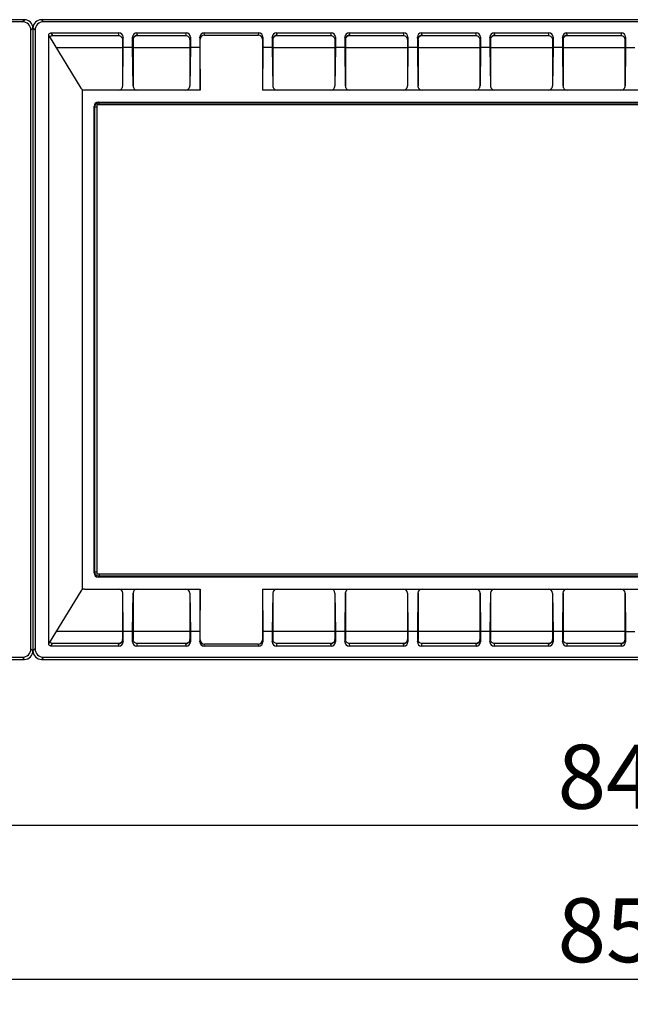
# Model space of a CAD drawing. Units: millimetres. Extents: x 57554 to 64126, y 2585 to 3562.
# Drawn here: x 61487 to 61631, y 2989 to 3220 of the extents above; entities that cross this region are included whole.
import ezdxf

# ---------------------------------------------------------------- set-up
doc = ezdxf.new("R2010")
doc.units = ezdxf.units.MM
doc.layers.add('尺寸线', color=3, linetype='Continuous', lineweight=13)
doc.styles.add('SLDTEXTSTYLE4', font='arial.ttf', dxfattribs={"width": 0.948})
doc.dimstyles.new('1-3', dxfattribs={"dimscale": 3, "dimtxt": 3.5, "dimasz": 2.5, "dimexe": 1.25, "dimexo": 0.625, "dimtad": 1, "dimtih": 1, "dimtoh": 1, "dimdec": 1, "dimdsep": 46, "dimtxsty": 'SLDTEXTSTYLE4', "dimcen": 2.5, "dimadec": 0, "dimazin": 0, "dimtfac": 1, "dimtdec": 1, "dimtmove": 0, "dimatfit": 3, "dimldrblk": 'NONE', "dimfxl": 1, "dimarcsym": 0})

# ---------------------------------------------------------------- blocks, each defined once
blk = doc.blocks.new('*D473')
at = {"layer": 'Defpoints', "color": 0}
for p in [(61210.59, 3072.32), (62050.59, 3072.32), (61210.59, 3031.33)]:
    blk.add_point(p, dxfattribs=at)
at = {"layer": '尺寸线', "color": 0, "linetype": 'Continuous', "lineweight": -2}
for p, q in [((61210.59, 3070.44), (61210.59, 3027.58)), ((62050.59, 3070.44), (62050.59, 3027.58)), ((62038.59, 3031.33), (61222.59, 3031.33))]:
    blk.add_line(p, q, dxfattribs=at)
at = {"layer": '尺寸线', "color": 0}
for points in [[(61222.59, 3033.33), (61222.59, 3029.33), (61210.59, 3031.33)], [(62038.59, 3033.33), (62038.59, 3029.33), (62050.59, 3031.33)]]:
    blk.add_solid(points, dxfattribs=at)
at = {"layer": '尺寸线', "color": 0, "insert": (61630.59, 3040.86), "char_height": 15, "attachment_point": 5, "style": 'SLDTEXTSTYLE4'}
blk.add_mtext('840', dxfattribs=at)
blk = doc.blocks.new('_None')
blk = doc.blocks.new('*D474')
at = {"layer": 'Defpoints', "color": 0}
for p in [(61201.09, 3121.82), (62060.09, 3119.82), (62060.09, 2995.33)]:
    blk.add_point(p, dxfattribs=at)
at = {"layer": '尺寸线', "color": 0, "linetype": 'Continuous', "lineweight": -2}
for p, q in [((61201.09, 3119.94), (61201.09, 2991.58)), ((62060.09, 3117.94), (62060.09, 2991.58)), ((61213.09, 2995.33), (62048.09, 2995.33))]:
    blk.add_line(p, q, dxfattribs=at)
at = {"layer": '尺寸线', "color": 0}
for points in [[(61213.09, 2997.33), (61213.09, 2993.33), (61201.09, 2995.33)], [(62048.09, 2997.33), (62048.09, 2993.33), (62060.09, 2995.33)]]:
    blk.add_solid(points, dxfattribs=at)
at = {"layer": '尺寸线', "color": 0, "insert": (61630.59, 3004.86), "char_height": 15, "attachment_point": 5, "style": 'SLDTEXTSTYLE4'}
blk.add_mtext('859', dxfattribs=at)
blk = doc.blocks.new('*D475')
at = {"layer": 'Defpoints', "color": 0}
for p in [(61183.09, 3125.32), (62078.09, 3125.32), (61183.09, 2959.33)]:
    blk.add_point(p, dxfattribs=at)
at = {"layer": '尺寸线', "color": 0, "linetype": 'Continuous', "lineweight": -2}
for p, q in [((61183.09, 3123.44), (61183.09, 2955.58)), ((62078.09, 3123.44), (62078.09, 2955.58)), ((62066.09, 2959.33), (61195.09, 2959.33))]:
    blk.add_line(p, q, dxfattribs=at)
at = {"layer": '尺寸线', "color": 0}
for points in [[(61195.09, 2961.33), (61195.09, 2957.33), (61183.09, 2959.33)], [(62066.09, 2961.33), (62066.09, 2957.33), (62078.09, 2959.33)]]:
    blk.add_solid(points, dxfattribs=at)
at = {"layer": '尺寸线', "color": 0, "insert": (61630.59, 2968.86), "char_height": 15, "attachment_point": 5, "style": 'SLDTEXTSTYLE4'}
blk.add_mtext('895', dxfattribs=at)

msp = doc.modelspace()

# ---------------------------------------------------------------- linework, layer by layer
at = {"color": 7, "linetype": 'Continuous'}
for p, q in [((61488.593, 3220.319), (61212.59, 3220.319)), ((61488.104, 3219.83), (61213.079, 3219.83)), ((61488.104, 3219.83), (61488.593, 3220.319)), ((61493.079, 3219.83), (61492.59, 3220.319)), ((61768.593, 3220.319), (61492.59, 3220.319)), ((61768.104, 3219.83), (61493.079, 3219.83)), ((61490.102, 3217.831), (61490.591, 3218.32)), ((61490.102, 3072.807), (61490.102, 3217.831)), ((61490.591, 3218.32), (61490.591, 3072.318)), ((61491.08, 3217.831), (61490.591, 3218.32)), ((61491.08, 3217.831), (61491.08, 3072.807)), ((61494.397, 3216.445), (61501.799, 3204.299)), ((61494.819, 3217.213), (61495.181, 3216.619)), ((61494.819, 3217.213), (61510.741, 3217.213)), ((61495.181, 3216.619), (61510.592, 3216.619)), ((61510.741, 3217.213), (61510.592, 3216.619)), ((61511.74, 3216.212), (61511.591, 3215.617)), ((61511.74, 3213.816), (61511.74, 3216.212)), ((61513.943, 3213.816), (61513.943, 3216.212)), ((61514.079, 3215.667), (61513.943, 3216.212)), ((61515.079, 3216.665), (61514.942, 3217.213)), ((61514.942, 3217.213), (61526.491, 3217.213)), ((61515.091, 3216.619), (61515.073, 3216.689)), ((61515.091, 3216.619), (61526.342, 3216.619)), ((61526.491, 3217.213), (61526.342, 3216.619)), ((61527.49, 3216.212), (61527.341, 3215.617)), ((61527.49, 3216.212), (61527.49, 3213.816)), ((61529.693, 3216.212), (61529.693, 3213.816)), ((61529.815, 3215.723), (61529.693, 3216.212)), ((61530.814, 3216.724), (61530.692, 3217.213)), ((61530.692, 3217.213), (61543.491, 3217.213)), ((61530.814, 3216.724), (61543.369, 3216.724)), ((61543.491, 3217.213), (61543.369, 3216.724)), ((61544.49, 3216.212), (61544.368, 3215.723)), ((61544.49, 3216.212), (61544.49, 3213.816)), ((61546.693, 3216.212), (61546.693, 3213.816)), ((61546.829, 3215.667), (61546.693, 3216.212)), ((61547.829, 3216.665), (61547.692, 3217.213)), ((61547.692, 3217.213), (61560.491, 3217.213)), ((61547.841, 3216.619), (61547.823, 3216.689)), ((61547.841, 3216.619), (61560.342, 3216.619)), ((61560.491, 3217.213), (61560.342, 3216.619)), ((61561.49, 3216.212), (61561.341, 3215.617)), ((61561.49, 3216.212), (61561.49, 3213.816)), ((61563.693, 3216.212), (61563.693, 3213.816)), ((61563.829, 3215.667), (61563.693, 3216.212)), ((61564.829, 3216.665), (61564.692, 3217.213)), ((61564.692, 3217.213), (61577.491, 3217.213)), ((61564.841, 3216.619), (61564.823, 3216.689)), ((61564.841, 3216.619), (61577.342, 3216.619)), ((61577.491, 3217.213), (61577.342, 3216.619)), ((61578.49, 3216.212), (61578.341, 3215.617)), ((61578.49, 3216.212), (61578.49, 3213.816)), ((61580.693, 3216.212), (61580.693, 3213.816)), ((61580.829, 3215.667), (61580.693, 3216.212)), ((61581.829, 3216.665), (61581.692, 3217.213)), ((61581.692, 3217.213), (61594.491, 3217.213)), ((61581.841, 3216.619), (61581.823, 3216.689)), ((61581.841, 3216.619), (61594.342, 3216.619)), ((61594.491, 3217.213), (61594.342, 3216.619)), ((61595.49, 3216.212), (61595.341, 3215.617)), ((61595.49, 3216.212), (61595.49, 3213.816)), ((61597.693, 3216.212), (61597.693, 3213.816)), ((61597.829, 3215.667), (61597.693, 3216.212)), ((61598.829, 3216.665), (61598.692, 3217.213)), ((61598.692, 3217.213), (61611.491, 3217.213)), ((61598.841, 3216.619), (61598.823, 3216.689)), ((61598.841, 3216.619), (61611.342, 3216.619)), ((61611.491, 3217.213), (61611.342, 3216.619)), ((61612.49, 3216.212), (61612.341, 3215.617)), ((61612.49, 3216.212), (61612.49, 3213.816)), ((61614.693, 3216.212), (61614.693, 3213.816)), ((61614.829, 3215.667), (61614.693, 3216.212)), ((61615.829, 3216.665), (61615.692, 3217.213)), ((61615.692, 3217.213), (61628.491, 3217.213)), ((61615.841, 3216.619), (61615.823, 3216.689)), ((61615.841, 3216.619), (61628.342, 3216.619)), ((61628.491, 3217.213), (61628.342, 3216.619)), ((61629.49, 3216.212), (61629.341, 3215.617)), ((61629.49, 3216.212), (61629.49, 3213.816)), ((61511.591, 3215.617), (61511.591, 3204.819)), ((61514.091, 3215.619), (61514.073, 3215.691)), ((61514.091, 3215.619), (61514.091, 3204.819)), ((61527.341, 3215.617), (61527.341, 3204.819)), ((61529.815, 3203.819), (61529.815, 3215.723)), ((61544.368, 3215.723), (61544.368, 3203.819)), ((61546.841, 3215.619), (61546.823, 3215.691)), ((61546.841, 3215.619), (61546.841, 3204.819)), ((61561.341, 3215.617), (61561.341, 3204.819)), ((61563.841, 3215.619), (61563.823, 3215.691)), ((61563.841, 3215.619), (61563.841, 3204.819)), ((61578.341, 3215.617), (61578.341, 3204.819)), ((61580.841, 3215.619), (61580.823, 3215.691)), ((61580.841, 3215.619), (61580.841, 3204.819)), ((61595.341, 3215.617), (61595.341, 3204.819)), ((61597.841, 3215.619), (61597.823, 3215.691)), ((61597.841, 3215.619), (61597.841, 3204.819)), ((61612.341, 3215.617), (61612.341, 3204.819)), ((61614.841, 3215.619), (61614.823, 3215.691)), ((61614.841, 3215.619), (61614.841, 3204.819)), ((61629.341, 3215.617), (61629.341, 3204.819)), ((61495.998, 3213.819), (61511.591, 3213.819)), ((61511.63, 3204.819), (61511.74, 3213.816)), ((61513.943, 3213.816), (61511.74, 3213.816)), ((61514.053, 3204.819), (61513.943, 3213.816)), ((61514.091, 3213.819), (61527.341, 3213.819)), ((61527.49, 3213.816), (61527.38, 3204.819)), ((61529.693, 3213.816), (61527.49, 3213.816)), ((61529.693, 3213.816), (61529.815, 3203.819)), ((61544.49, 3213.816), (61544.368, 3203.819)), ((61546.693, 3213.816), (61544.49, 3213.816)), ((61546.693, 3213.816), (61546.803, 3204.819)), ((61546.841, 3213.819), (61561.341, 3213.819)), ((61561.49, 3213.816), (61561.38, 3204.819)), ((61563.693, 3213.816), (61561.49, 3213.816)), ((61563.693, 3213.816), (61563.803, 3204.819)), ((61563.841, 3213.819), (61578.341, 3213.819)), ((61578.49, 3213.816), (61578.38, 3204.819)), ((61580.693, 3213.816), (61578.49, 3213.816)), ((61580.693, 3213.816), (61580.803, 3204.819)), ((61580.841, 3213.819), (61595.341, 3213.819)), ((61595.49, 3213.816), (61595.38, 3204.819)), ((61597.693, 3213.816), (61595.49, 3213.816)), ((61597.693, 3213.816), (61597.803, 3204.819)), ((61597.841, 3213.819), (61612.341, 3213.819)), ((61612.49, 3213.816), (61612.38, 3204.819)), ((61614.693, 3213.816), (61612.49, 3213.816)), ((61614.693, 3213.816), (61614.803, 3204.819)), ((61614.841, 3213.819), (61629.341, 3213.819)), ((61629.49, 3213.816), (61629.38, 3204.819)), ((61629.49, 3213.816), (61631.693, 3213.816)), ((61514.091, 3204.819), (61514.053, 3204.819)), ((61597.841, 3204.819), (61597.803, 3204.819)), ((61629.38, 3204.819), (61629.341, 3204.819)), ((61502.091, 3203.992), (61502.091, 3086.646)), ((61529.815, 3203.819), (61502.653, 3203.819)), ((61716.815, 3203.819), (61544.368, 3203.819)), ((61504.908, 3090.635), (61504.908, 3200.003)), ((61505.079, 3199.832), (61504.908, 3200.003)), ((61505.591, 3200.319), (61505.591, 3090.319)), ((61755.591, 3200.319), (61505.591, 3200.319)), ((61506.078, 3200.832), (61505.908, 3201.002)), ((61505.908, 3201.002), (61755.275, 3201.002)), ((61506.078, 3200.332), (61506.078, 3200.832)), ((61506.078, 3200.832), (61755.104, 3200.832)), ((61505.079, 3090.806), (61505.079, 3199.832)), ((61505.578, 3199.832), (61505.079, 3199.832)), ((61505.079, 3090.806), (61504.908, 3090.635)), ((61505.578, 3090.806), (61505.079, 3090.806)), ((61755.591, 3090.319), (61505.591, 3090.319)), ((61506.078, 3089.806), (61505.908, 3089.636)), ((61755.275, 3089.636), (61505.908, 3089.636)), ((61506.078, 3090.306), (61506.078, 3089.806)), ((61755.104, 3089.806), (61506.078, 3089.806)), ((61501.799, 3086.339), (61494.397, 3074.193)), ((61502.653, 3086.819), (61529.815, 3086.819)), ((61511.591, 3085.819), (61511.591, 3075.019)), ((61511.74, 3076.822), (61511.63, 3085.819)), ((61513.943, 3076.822), (61514.053, 3085.819)), ((61514.091, 3085.819), (61514.091, 3075.019)), ((61527.341, 3085.819), (61527.341, 3075.019)), ((61527.38, 3085.819), (61527.49, 3076.822)), ((61529.815, 3086.819), (61529.693, 3076.822)), ((61529.815, 3074.915), (61529.815, 3086.819)), ((61544.368, 3086.819), (61544.49, 3076.822)), ((61544.368, 3086.819), (61544.368, 3074.915)), ((61544.368, 3086.819), (61716.815, 3086.819)), ((61546.803, 3085.819), (61546.693, 3076.822)), ((61546.841, 3085.819), (61546.841, 3075.019)), ((61561.341, 3085.819), (61561.341, 3075.019)), ((61561.38, 3085.819), (61561.49, 3076.822)), ((61563.803, 3085.819), (61563.693, 3076.822)), ((61563.841, 3085.819), (61563.841, 3075.019)), ((61578.341, 3085.819), (61578.341, 3075.019)), ((61578.38, 3085.819), (61578.49, 3076.822)), ((61580.803, 3085.819), (61580.693, 3076.822)), ((61580.841, 3085.819), (61580.841, 3075.019)), ((61595.341, 3085.819), (61595.38, 3085.819)), ((61595.341, 3085.819), (61595.341, 3075.019)), ((61595.38, 3085.819), (61595.49, 3076.822)), ((61597.803, 3085.819), (61597.693, 3076.822)), ((61597.841, 3085.819), (61597.841, 3075.019)), ((61612.341, 3085.819), (61612.341, 3075.019)), ((61612.38, 3085.819), (61612.49, 3076.822)), ((61614.803, 3085.819), (61614.693, 3076.822)), ((61614.803, 3085.819), (61614.841, 3085.819)), ((61614.841, 3085.819), (61614.841, 3075.019)), ((61629.341, 3085.819), (61629.341, 3075.019)), ((61629.38, 3085.819), (61629.49, 3076.822)), ((61511.591, 3076.819), (61495.998, 3076.819)), ((61511.74, 3074.426), (61511.74, 3076.822)), ((61513.943, 3076.822), (61511.74, 3076.822)), ((61513.943, 3074.426), (61513.943, 3076.822)), ((61527.341, 3076.819), (61514.091, 3076.819)), ((61527.49, 3076.822), (61527.49, 3074.426)), ((61529.693, 3076.822), (61527.49, 3076.822)), ((61529.693, 3076.822), (61529.693, 3074.426)), ((61544.49, 3076.822), (61544.49, 3074.426)), ((61546.693, 3076.822), (61544.49, 3076.822)), ((61546.693, 3076.822), (61546.693, 3074.426)), ((61561.341, 3076.819), (61546.841, 3076.819)), ((61561.49, 3076.822), (61561.49, 3074.426)), ((61563.693, 3076.822), (61561.49, 3076.822)), ((61563.693, 3076.822), (61563.693, 3074.426)), ((61578.341, 3076.819), (61563.841, 3076.819)), ((61580.693, 3076.822), (61578.49, 3076.822)), ((61578.49, 3076.822), (61578.49, 3074.426)), ((61580.693, 3076.822), (61580.693, 3074.426)), ((61595.341, 3076.819), (61580.841, 3076.819)), ((61597.693, 3076.822), (61595.49, 3076.822)), ((61595.49, 3076.822), (61595.49, 3074.426)), ((61597.693, 3076.822), (61597.693, 3074.426)), ((61612.341, 3076.819), (61597.841, 3076.819)), ((61614.693, 3076.822), (61612.49, 3076.822)), ((61612.49, 3076.822), (61612.49, 3074.426)), ((61614.693, 3076.822), (61614.693, 3074.426)), ((61629.341, 3076.819), (61614.841, 3076.819)), ((61629.49, 3076.822), (61631.693, 3076.822)), ((61629.49, 3076.822), (61629.49, 3074.426)), ((61494.819, 3073.425), (61495.181, 3074.019)), ((61510.741, 3073.425), (61494.819, 3073.425)), ((61510.591, 3074.019), (61495.181, 3074.019)), ((61510.591, 3074.019), (61510.61, 3073.949)), ((61510.604, 3073.972), (61510.741, 3073.425)), ((61511.591, 3075.019), (61511.61, 3074.947)), ((61511.604, 3074.971), (61511.74, 3074.426)), ((61513.943, 3074.426), (61514.091, 3075.021)), ((61514.942, 3073.425), (61515.09, 3074.019)), ((61526.491, 3073.425), (61514.942, 3073.425)), ((61526.341, 3074.019), (61515.09, 3074.019)), ((61526.341, 3074.019), (61526.36, 3073.949)), ((61526.354, 3073.972), (61526.491, 3073.425)), ((61527.341, 3075.019), (61527.36, 3074.947)), ((61527.354, 3074.971), (61527.49, 3074.426)), ((61529.693, 3074.426), (61529.815, 3074.915)), ((61530.692, 3073.425), (61530.814, 3073.914)), ((61543.491, 3073.425), (61530.692, 3073.425)), ((61543.369, 3073.914), (61530.814, 3073.914)), ((61543.369, 3073.914), (61543.491, 3073.425)), ((61544.368, 3074.915), (61544.49, 3074.426)), ((61546.693, 3074.426), (61546.841, 3075.021)), ((61547.692, 3073.425), (61547.84, 3074.019)), ((61560.491, 3073.425), (61547.692, 3073.425)), ((61560.341, 3074.019), (61547.84, 3074.019)), ((61560.341, 3074.019), (61560.36, 3073.949)), ((61560.354, 3073.972), (61560.491, 3073.425)), ((61561.341, 3075.019), (61561.36, 3074.947)), ((61561.354, 3074.971), (61561.49, 3074.426)), ((61563.693, 3074.426), (61563.841, 3075.021)), ((61564.692, 3073.425), (61564.84, 3074.019)), ((61577.491, 3073.425), (61564.692, 3073.425)), ((61577.341, 3074.019), (61564.84, 3074.019)), ((61577.341, 3074.019), (61577.36, 3073.949)), ((61577.354, 3073.972), (61577.491, 3073.425)), ((61578.341, 3075.019), (61578.36, 3074.947)), ((61578.354, 3074.971), (61578.49, 3074.426)), ((61580.693, 3074.426), (61580.841, 3075.021)), ((61581.692, 3073.425), (61581.84, 3074.019)), ((61594.491, 3073.425), (61581.692, 3073.425)), ((61594.341, 3074.019), (61581.84, 3074.019)), ((61594.341, 3074.019), (61594.36, 3073.949)), ((61594.354, 3073.972), (61594.491, 3073.425)), ((61595.341, 3075.019), (61595.36, 3074.947)), ((61595.354, 3074.971), (61595.49, 3074.426)), ((61597.693, 3074.426), (61597.841, 3075.021)), ((61598.692, 3073.425), (61598.84, 3074.019)), ((61611.491, 3073.425), (61598.692, 3073.425)), ((61611.341, 3074.019), (61598.84, 3074.019)), ((61611.341, 3074.019), (61611.36, 3073.949)), ((61611.354, 3073.972), (61611.491, 3073.425)), ((61612.341, 3075.019), (61612.36, 3074.947)), ((61612.354, 3074.971), (61612.49, 3074.426)), ((61614.693, 3074.426), (61614.841, 3075.021)), ((61615.692, 3073.425), (61615.84, 3074.019)), ((61628.491, 3073.425), (61615.692, 3073.425)), ((61628.341, 3074.019), (61615.84, 3074.019)), ((61628.341, 3074.019), (61628.36, 3073.949)), ((61628.354, 3073.972), (61628.491, 3073.425)), ((61629.341, 3075.019), (61629.36, 3074.947)), ((61629.354, 3074.971), (61629.49, 3074.426)), ((61213.079, 3070.808), (61488.104, 3070.808)), ((61488.104, 3070.808), (61488.593, 3070.319)), ((61490.102, 3072.807), (61490.591, 3072.318)), ((61491.08, 3072.807), (61490.591, 3072.318)), ((61493.079, 3070.808), (61492.59, 3070.319)), ((61493.079, 3070.808), (61768.104, 3070.808)), ((61212.59, 3070.319), (61488.593, 3070.319)), ((61492.59, 3070.319), (61768.593, 3070.319))]:
    msp.add_line(p, q, dxfattribs=at)
for points in [[(61515.091, 3216.619), (61515.085, 3216.642), (61515.079, 3216.665)], [(61547.841, 3216.619), (61547.835, 3216.642), (61547.829, 3216.665)], [(61564.841, 3216.619), (61564.835, 3216.642), (61564.829, 3216.665)], [(61581.841, 3216.619), (61581.835, 3216.642), (61581.829, 3216.665)], [(61598.841, 3216.619), (61598.835, 3216.642), (61598.829, 3216.665)], [(61615.841, 3216.619), (61615.835, 3216.642), (61615.829, 3216.665)], [(61510.591, 3074.019), (61510.598, 3073.996), (61510.604, 3073.972)], [(61526.341, 3074.019), (61526.348, 3073.996), (61526.354, 3073.972)], [(61560.341, 3074.019), (61560.348, 3073.996), (61560.354, 3073.972)], [(61577.341, 3074.019), (61577.348, 3073.996), (61577.354, 3073.972)], [(61594.341, 3074.019), (61594.348, 3073.996), (61594.354, 3073.972)], [(61611.341, 3074.019), (61611.348, 3073.996), (61611.354, 3073.972)], [(61628.341, 3074.019), (61628.348, 3073.996), (61628.354, 3073.972)]]:
    msp.add_lwpolyline(points, dxfattribs=at)
for centre, radius, start, end in [((61488.592, 3218.32), 1.999, 359.98964, 90.01036), ((61492.591, 3218.32), 1.999, 89.98792, 180.01208), ((61504.026, 3215.901), 9.737, 178.43101, 178.77266), ((61495.2, 3215.687), 0.932, 90.00961, 95.66471), ((61502.653, 3204.819), 1, 211.35709, 270), ((61502.653, 3085.819), 1, 90, 148.64291), ((61409.38, 3073.825), 84.927, 0.2477, 0.43899), ((61431.081, 3073.919), 63.226, 0.005, 0.24707), ((61488.592, 3072.318), 1.999, 269.98964, 0.01036), ((61492.591, 3072.318), 1.999, 179.98792, 270.01208)]:
    msp.add_arc(centre, radius, start, end, dxfattribs=at)
for centre, major_axis, ratio, start_param, end_param in [((61488.101, 3217.829), (1.416, 1.416), 0.9987828, -0.7847892, 0.7847892), ((61493.081, 3217.829), (-1.416, 1.416), 0.9987828, -0.7847892, 0.7847892), ((61510.74, 3216.211), (0.243, 0.973), 0.9974129, -1.3255668, 0.2440121), ((61514.943, 3216.211), (-0.243, 0.973), 0.9974129, -0.2440121, 1.3255668), ((61526.49, 3216.211), (0.243, 0.973), 0.9974129, -1.3255668, 0.2440121), ((61530.693, 3216.211), (-0.243, 0.973), 0.9974129, -0.2440121, 1.3255668), ((61530.815, 3215.721), (-0.243, 0.973), 0.9974129, -0.2440121, 1.3255668), ((61543.367, 3215.721), (0.243, 0.973), 0.9974129, -1.3255668, 0.2440121), ((61543.49, 3216.211), (0.243, 0.973), 0.9974129, -1.3255668, 0.2440121), ((61547.693, 3216.211), (-0.243, 0.973), 0.9974129, -0.2440121, 1.3255668), ((61560.49, 3216.211), (0.243, 0.973), 0.9974129, -1.3255668, 0.2440121), ((61564.693, 3216.211), (-0.243, 0.973), 0.9974129, -0.2440121, 1.3255668), ((61577.49, 3216.211), (0.243, 0.973), 0.9974129, -1.3255668, 0.2440121), ((61581.693, 3216.211), (-0.243, 0.973), 0.9974129, -0.2440121, 1.3255668), ((61594.49, 3216.211), (0.243, 0.973), 0.9974129, -1.3255668, 0.2440121), ((61598.693, 3216.211), (-0.243, 0.973), 0.9974129, -0.2440121, 1.3255668), ((61611.49, 3216.211), (0.243, 0.973), 0.9974129, -1.3255668, 0.2440121), ((61615.693, 3216.211), (-0.243, 0.973), 0.9974129, -0.2440121, 1.3255668), ((61628.49, 3216.211), (0.243, 0.973), 0.9974129, -1.3255668, 0.2440121), ((61510.63, 3204.819), (0.718, 0.705), 0.9878523, -2.3530185, -0.7822221), ((61515.053, 3204.819), (-0.718, 0.705), 0.9878523, 0.7822221, 2.3530185), ((61526.38, 3204.819), (0.718, 0.705), 0.9878523, -2.3530185, -0.7822221), ((61547.803, 3204.819), (-0.718, 0.705), 0.9878523, 0.7822221, 2.3530185), ((61560.38, 3204.819), (0.718, 0.705), 0.9878523, -2.3530185, -0.7822221), ((61564.803, 3204.819), (-0.718, 0.705), 0.9878523, 0.7822221, 2.3530185), ((61577.38, 3204.819), (0.718, 0.705), 0.9878523, -2.3530185, -0.7822221), ((61581.803, 3204.819), (-0.718, 0.705), 0.9878523, 0.7822221, 2.3530185), ((61594.38, 3204.819), (0.718, 0.705), 0.9878523, -2.3530185, -0.7822221), ((61598.803, 3204.819), (-0.718, 0.705), 0.9878523, 0.7822221, 2.3530185), ((61611.38, 3204.819), (0.718, 0.705), 0.9878523, -2.3530185, -0.7822221), ((61615.803, 3204.819), (-0.718, 0.705), 0.9878523, 0.7822221, 2.3530185), ((61628.38, 3204.819), (0.718, 0.705), 0.9878523, -2.3530185, -0.7822221), ((61505.908, 3200.002), (0.708, -0.708), 0.999315, 2.3565371, 3.9266482), ((61505.908, 3090.636), (0.708, 0.708), 0.999315, -3.9266482, -2.3565371), ((61510.63, 3085.819), (-0.718, 0.705), 0.9878523, -2.3593705, -0.7885742), ((61515.053, 3085.819), (0.718, 0.705), 0.9878523, 0.7885742, 2.3593705), ((61526.38, 3085.819), (-0.718, 0.705), 0.9878523, -2.3593705, -0.7885742), ((61547.803, 3085.819), (0.718, 0.705), 0.9878523, 0.7885742, 2.3593705), ((61560.38, 3085.819), (-0.718, 0.705), 0.9878523, -2.3593705, -0.7885742), ((61564.803, 3085.819), (0.718, 0.705), 0.9878523, 0.7885742, 2.3593705), ((61577.38, 3085.819), (-0.718, 0.705), 0.9878523, -2.3593705, -0.7885742), ((61581.803, 3085.819), (0.718, 0.705), 0.9878523, 0.7885742, 2.3593705), ((61594.38, 3085.819), (-0.718, 0.705), 0.9878523, -2.3593705, -0.7885742), ((61598.803, 3085.819), (0.718, 0.705), 0.9878523, 0.7885742, 2.3593705), ((61611.38, 3085.819), (-0.718, 0.705), 0.9878523, -2.3593705, -0.7885742), ((61615.803, 3085.819), (0.718, 0.705), 0.9878523, 0.7885742, 2.3593705), ((61628.38, 3085.819), (-0.718, 0.705), 0.9878523, -2.3593705, -0.7885742), ((61510.74, 3074.427), (-0.243, 0.973), 0.9974129, -3.3856047, -1.8160258), ((61514.943, 3074.427), (0.243, 0.973), 0.9974129, -4.4671595, -2.8975806), ((61526.49, 3074.427), (-0.243, 0.973), 0.9974129, -3.3856047, -1.8160258), ((61530.693, 3074.427), (0.243, 0.973), 0.9974129, -4.4671595, -2.8975806), ((61530.815, 3074.917), (0.243, 0.973), 0.9974129, -4.4671595, -2.8975806), ((61543.367, 3074.917), (0.243, -0.973), 0.9974129, -0.2440121, 1.3255668), ((61543.49, 3074.427), (-0.243, 0.973), 0.9974129, -3.3856047, -1.8160258), ((61547.693, 3074.427), (0.243, 0.973), 0.9974129, -4.4671595, -2.8975806), ((61560.49, 3074.427), (-0.243, 0.973), 0.9974129, -3.3856047, -1.8160258), ((61564.693, 3074.427), (0.243, 0.973), 0.9974129, -4.4671595, -2.8975806), ((61577.49, 3074.427), (-0.243, 0.973), 0.9974129, -3.3856047, -1.8160258), ((61581.693, 3074.427), (0.243, 0.973), 0.9974129, -4.4671595, -2.8975806), ((61594.49, 3074.427), (-0.243, 0.973), 0.9974129, -3.3856047, -1.8160258), ((61598.693, 3074.427), (0.243, 0.973), 0.9974129, -4.4671595, -2.8975806), ((61611.49, 3074.427), (-0.243, 0.973), 0.9974129, -3.3856047, -1.8160258), ((61615.693, 3074.427), (0.243, 0.973), 0.9974129, -4.4671595, -2.8975806), ((61628.49, 3074.427), (-0.243, 0.973), 0.9974129, -3.3856047, -1.8160258), ((61488.101, 3072.809), (1.416, -1.416), 0.9987828, -0.7847892, 0.7847892), ((61493.081, 3072.809), (-1.416, -1.416), 0.9987828, -0.7847892, 0.7847892)]:
    msp.add_ellipse(centre, major_axis=major_axis, ratio=ratio, start_param=start_param, end_param=end_param, dxfattribs=at)
for points in [[(61494.293, 3216.168), (61494.298, 3216.349), (61494.307, 3216.531), (61494.307, 3216.713)], [(61495.181, 3074.019), (61495.156, 3074.019), (61495.13, 3074.021), (61495.105, 3074.024)]]:
    msp.add_open_spline(points, degree=3, dxfattribs=at)
for points, knots in [([(61494.397, 3216.445), (61494.373, 3216.485), (61494.341, 3216.574), (61494.307, 3216.665), (61494.307, 3216.713)], [0, 0, 0, 0, 0.489905, 1, 1, 1, 1]), ([(61494.313, 3216.713), (61494.313, 3216.841), (61494.428, 3217.104), (61494.691, 3217.213), (61494.819, 3217.213)], [0, 0, 0, 0, 0.5010238, 1, 1, 1, 1]), ([(61494.537, 3216.227), (61494.537, 3216.267), (61494.627, 3216.411), (61494.758, 3216.505), (61494.866, 3216.552)], [0, 0, 0, 0, 0.2509593, 1, 1, 1, 1]), ([(61494.866, 3216.552), (61494.88, 3216.558), (61494.957, 3216.589), (61495.04, 3216.608), (61495.108, 3216.615)], [0, 0, 0, 0, 0.1798719, 1, 1, 1, 1]), ([(61510.592, 3216.619), (61510.723, 3216.619), (61510.986, 3216.567), (61511.318, 3216.343), (61511.54, 3216.01), (61511.591, 3215.747), (61511.591, 3215.617)], [0, 0, 0, 0, 0.2500245, 0.5000464, 0.7500521, 1, 1, 1, 1]), ([(61515.073, 3216.689), (61514.818, 3216.688), (61514.288, 3216.476), (61514.073, 3215.946), (61514.073, 3215.691)], [0, 0, 0, 0, 0.5004036, 1, 1, 1, 1]), ([(61514.091, 3215.619), (61514.091, 3215.874), (61514.305, 3216.406), (61514.836, 3216.619), (61515.091, 3216.619)], [0, 0, 0, 0, 0.4999633, 1, 1, 1, 1]), ([(61526.342, 3216.619), (61526.473, 3216.619), (61526.736, 3216.567), (61527.068, 3216.343), (61527.29, 3216.01), (61527.341, 3215.747), (61527.341, 3215.617)], [0, 0, 0, 0, 0.2500245, 0.5000464, 0.7500521, 1, 1, 1, 1]), ([(61547.823, 3216.689), (61547.568, 3216.688), (61547.038, 3216.476), (61546.823, 3215.946), (61546.823, 3215.691)], [0, 0, 0, 0, 0.5004036, 1, 1, 1, 1]), ([(61546.841, 3215.619), (61546.841, 3215.874), (61547.055, 3216.406), (61547.586, 3216.619), (61547.841, 3216.619)], [0, 0, 0, 0, 0.4999633, 1, 1, 1, 1]), ([(61560.342, 3216.619), (61560.473, 3216.619), (61560.736, 3216.567), (61561.068, 3216.343), (61561.29, 3216.01), (61561.341, 3215.747), (61561.341, 3215.617)], [0, 0, 0, 0, 0.2500245, 0.5000464, 0.7500521, 1, 1, 1, 1]), ([(61564.823, 3216.689), (61564.568, 3216.688), (61564.038, 3216.476), (61563.823, 3215.946), (61563.823, 3215.691)], [0, 0, 0, 0, 0.5004036, 1, 1, 1, 1]), ([(61563.841, 3215.619), (61563.841, 3215.874), (61564.055, 3216.406), (61564.586, 3216.619), (61564.841, 3216.619)], [0, 0, 0, 0, 0.4999633, 1, 1, 1, 1]), ([(61577.342, 3216.619), (61577.473, 3216.619), (61577.736, 3216.567), (61578.068, 3216.343), (61578.29, 3216.01), (61578.341, 3215.747), (61578.341, 3215.617)], [0, 0, 0, 0, 0.2500245, 0.5000464, 0.7500521, 1, 1, 1, 1]), ([(61581.823, 3216.689), (61581.568, 3216.688), (61581.038, 3216.476), (61580.823, 3215.946), (61580.823, 3215.691)], [0, 0, 0, 0, 0.5004036, 1, 1, 1, 1]), ([(61580.841, 3215.619), (61580.841, 3215.874), (61581.055, 3216.406), (61581.586, 3216.619), (61581.841, 3216.619)], [0, 0, 0, 0, 0.4999633, 1, 1, 1, 1]), ([(61594.342, 3216.619), (61594.473, 3216.619), (61594.736, 3216.567), (61595.068, 3216.343), (61595.29, 3216.01), (61595.341, 3215.747), (61595.341, 3215.617)], [0, 0, 0, 0, 0.2500245, 0.5000464, 0.7500521, 1, 1, 1, 1]), ([(61598.823, 3216.689), (61598.568, 3216.688), (61598.038, 3216.476), (61597.823, 3215.946), (61597.823, 3215.691)], [0, 0, 0, 0, 0.5004036, 1, 1, 1, 1]), ([(61597.841, 3215.619), (61597.841, 3215.874), (61598.055, 3216.406), (61598.586, 3216.619), (61598.841, 3216.619)], [0, 0, 0, 0, 0.4999633, 1, 1, 1, 1]), ([(61611.342, 3216.619), (61611.473, 3216.619), (61611.736, 3216.567), (61612.068, 3216.343), (61612.29, 3216.01), (61612.341, 3215.747), (61612.341, 3215.617)], [0, 0, 0, 0, 0.2500245, 0.5000464, 0.7500521, 1, 1, 1, 1]), ([(61615.823, 3216.689), (61615.568, 3216.688), (61615.038, 3216.476), (61614.823, 3215.946), (61614.823, 3215.691)], [0, 0, 0, 0, 0.5004036, 1, 1, 1, 1]), ([(61614.841, 3215.619), (61614.841, 3215.874), (61615.055, 3216.406), (61615.586, 3216.619), (61615.841, 3216.619)], [0, 0, 0, 0, 0.4999633, 1, 1, 1, 1]), ([(61628.342, 3216.619), (61628.473, 3216.619), (61628.736, 3216.567), (61629.068, 3216.343), (61629.29, 3216.01), (61629.341, 3215.747), (61629.341, 3215.617)], [0, 0, 0, 0, 0.2500245, 0.5000464, 0.7500521, 1, 1, 1, 1]), ([(61494.305, 3074.475), (61494.299, 3075.213), (61494.285, 3076.32), (61494.292, 3077.795), (61494.292, 3079.27), (61494.291, 3081.114), (61494.292, 3085.541), (61494.291, 3092.18), (61494.291, 3101.032), (61494.291, 3112.835), (61494.291, 3127.588), (61494.291, 3145.292), (61494.291, 3160.046), (61494.291, 3171.849), (61494.291, 3180.701), (61494.291, 3188.078), (61494.291, 3193.979), (61494.291, 3198.405), (61494.291, 3202.831), (61494.291, 3206.52), (61494.291, 3209.47), (61494.291, 3211.315), (61494.291, 3212.79), (61494.291, 3213.897), (61494.291, 3214.819), (61494.292, 3215.556), (61494.287, 3215.925), (61494.291, 3216.11)], [0, 0, 0, 0, 0.0156246, 0.0234372, 0.0312498, 0.0468747, 0.0624998, 0.1249998, 0.1874998, 0.2499998, 0.3749998, 0.4999999, 0.6249999, 0.6874999, 0.7499999, 0.8124999, 0.84375, 0.875, 0.90625, 0.9375, 0.953125, 0.96875, 0.9765625, 0.984375, 0.9921874, 0.9960938, 1, 1, 1, 1]), ([(61505.079, 3199.832), (61505.079, 3199.967), (61505.135, 3200.24), (61505.295, 3200.468), (61505.394, 3200.561)], [0, 0, 0, 0, 0.4998942, 1, 1, 1, 1]), ([(61505.394, 3200.561), (61505.485, 3200.646), (61505.701, 3200.784), (61505.953, 3200.832), (61506.078, 3200.832)], [0, 0, 0, 0, 0.4999551, 1, 1, 1, 1]), ([(61505.35, 3090.122), (61505.264, 3090.213), (61505.126, 3090.429), (61505.079, 3090.681), (61505.079, 3090.806)], [0, 0, 0, 0, 0.4999551, 1, 1, 1, 1]), ([(61506.078, 3089.806), (61505.943, 3089.806), (61505.67, 3089.862), (61505.442, 3090.023), (61505.35, 3090.122)], [0, 0, 0, 0, 0.4998942, 1, 1, 1, 1]), ([(61494.307, 3073.925), (61494.307, 3073.973), (61494.341, 3074.064), (61494.373, 3074.153), (61494.397, 3074.193)], [0, 0, 0, 0, 0.5100941, 1, 1, 1, 1]), ([(61494.819, 3073.425), (61494.691, 3073.425), (61494.428, 3073.534), (61494.313, 3073.797), (61494.313, 3073.925)], [0, 0, 0, 0, 0.4989764, 1, 1, 1, 1]), ([(61495.105, 3074.024), (61494.925, 3074.043), (61494.693, 3074.148), (61494.548, 3074.345), (61494.539, 3074.395)], [0, 0, 0, 0, 0.7794228, 1, 1, 1, 1]), ([(61511.591, 3075.019), (61511.591, 3074.764), (61511.378, 3074.232), (61510.847, 3074.019), (61510.591, 3074.019)], [0, 0, 0, 0, 0.4999633, 1, 1, 1, 1]), ([(61510.61, 3073.949), (61510.865, 3073.95), (61511.395, 3074.162), (61511.609, 3074.692), (61511.61, 3074.947)], [0, 0, 0, 0, 0.5004036, 1, 1, 1, 1]), ([(61515.09, 3074.019), (61514.96, 3074.019), (61514.697, 3074.071), (61514.365, 3074.295), (61514.142, 3074.628), (61514.091, 3074.891), (61514.091, 3075.021)], [0, 0, 0, 0, 0.2500245, 0.5000464, 0.7500521, 1, 1, 1, 1]), ([(61527.341, 3075.019), (61527.341, 3074.764), (61527.128, 3074.232), (61526.597, 3074.019), (61526.341, 3074.019)], [0, 0, 0, 0, 0.4999633, 1, 1, 1, 1]), ([(61526.36, 3073.949), (61526.615, 3073.95), (61527.145, 3074.162), (61527.359, 3074.692), (61527.36, 3074.947)], [0, 0, 0, 0, 0.5004036, 1, 1, 1, 1]), ([(61547.84, 3074.019), (61547.71, 3074.019), (61547.447, 3074.071), (61547.115, 3074.295), (61546.892, 3074.628), (61546.841, 3074.891), (61546.841, 3075.021)], [0, 0, 0, 0, 0.2500245, 0.5000464, 0.7500521, 1, 1, 1, 1]), ([(61561.341, 3075.019), (61561.341, 3074.764), (61561.128, 3074.232), (61560.597, 3074.019), (61560.341, 3074.019)], [0, 0, 0, 0, 0.4999633, 1, 1, 1, 1]), ([(61560.36, 3073.949), (61560.615, 3073.95), (61561.145, 3074.162), (61561.359, 3074.692), (61561.36, 3074.947)], [0, 0, 0, 0, 0.5004036, 1, 1, 1, 1]), ([(61564.84, 3074.019), (61564.71, 3074.019), (61564.447, 3074.071), (61564.115, 3074.295), (61563.892, 3074.628), (61563.841, 3074.891), (61563.841, 3075.021)], [0, 0, 0, 0, 0.2500245, 0.5000464, 0.7500521, 1, 1, 1, 1]), ([(61578.341, 3075.019), (61578.341, 3074.764), (61578.128, 3074.232), (61577.597, 3074.019), (61577.341, 3074.019)], [0, 0, 0, 0, 0.4999633, 1, 1, 1, 1]), ([(61577.36, 3073.949), (61577.615, 3073.95), (61578.145, 3074.162), (61578.359, 3074.692), (61578.36, 3074.947)], [0, 0, 0, 0, 0.5004036, 1, 1, 1, 1]), ([(61581.84, 3074.019), (61581.71, 3074.019), (61581.447, 3074.071), (61581.115, 3074.295), (61580.892, 3074.628), (61580.841, 3074.891), (61580.841, 3075.021)], [0, 0, 0, 0, 0.2500245, 0.5000464, 0.7500521, 1, 1, 1, 1]), ([(61595.341, 3075.019), (61595.341, 3074.764), (61595.128, 3074.232), (61594.597, 3074.019), (61594.341, 3074.019)], [0, 0, 0, 0, 0.4999633, 1, 1, 1, 1]), ([(61594.36, 3073.949), (61594.615, 3073.95), (61595.145, 3074.162), (61595.359, 3074.692), (61595.36, 3074.947)], [0, 0, 0, 0, 0.5004036, 1, 1, 1, 1]), ([(61598.84, 3074.019), (61598.71, 3074.019), (61598.447, 3074.071), (61598.115, 3074.295), (61597.892, 3074.628), (61597.841, 3074.891), (61597.841, 3075.021)], [0, 0, 0, 0, 0.2500245, 0.5000464, 0.7500521, 1, 1, 1, 1]), ([(61612.341, 3075.019), (61612.341, 3074.764), (61612.128, 3074.232), (61611.597, 3074.019), (61611.341, 3074.019)], [0, 0, 0, 0, 0.4999633, 1, 1, 1, 1]), ([(61611.36, 3073.949), (61611.615, 3073.95), (61612.145, 3074.162), (61612.359, 3074.692), (61612.36, 3074.947)], [0, 0, 0, 0, 0.5004036, 1, 1, 1, 1]), ([(61615.84, 3074.019), (61615.71, 3074.019), (61615.447, 3074.071), (61615.115, 3074.295), (61614.892, 3074.628), (61614.841, 3074.891), (61614.841, 3075.021)], [0, 0, 0, 0, 0.2500245, 0.5000464, 0.7500521, 1, 1, 1, 1]), ([(61629.341, 3075.019), (61629.341, 3074.764), (61629.128, 3074.232), (61628.597, 3074.019), (61628.341, 3074.019)], [0, 0, 0, 0, 0.4999633, 1, 1, 1, 1]), ([(61628.36, 3073.949), (61628.615, 3073.95), (61629.145, 3074.162), (61629.359, 3074.692), (61629.36, 3074.947)], [0, 0, 0, 0, 0.5004036, 1, 1, 1, 1])]:
    msp.add_open_spline(points, degree=3, knots=knots, dxfattribs=at)

# ---------------------------------------------------------------- dimensions: what is measured, and where the dimension line sits
at = {"layer": '尺寸线', "color": 0}
for base, p1, p2, picture, middle in [((61183.091, 2959.331), (62078.091, 3125.319), (61183.091, 3125.319), '*D475', (61630.591, 2968.865)), ((62060.091, 2995.331), (61201.091, 3121.819), (62060.091, 3119.819), '*D474', (61630.591, 3004.865)), ((61210.591, 3031.331), (62050.591, 3072.318), (61210.591, 3072.318), '*D473', (61630.591, 3040.865))]:
    dim = msp.add_linear_dim(base=base, p1=p1, p2=p2, dimstyle='1-3', override={"dimtxt": 5, "dimasz": 4, "dimdec": 0, "dimarcsym": 1}, dxfattribs=at)
    dim.commit()
    dim.dimension.update_dxf_attribs({"geometry": picture, "text_midpoint": middle})

doc.saveas('drawing.dxf')
